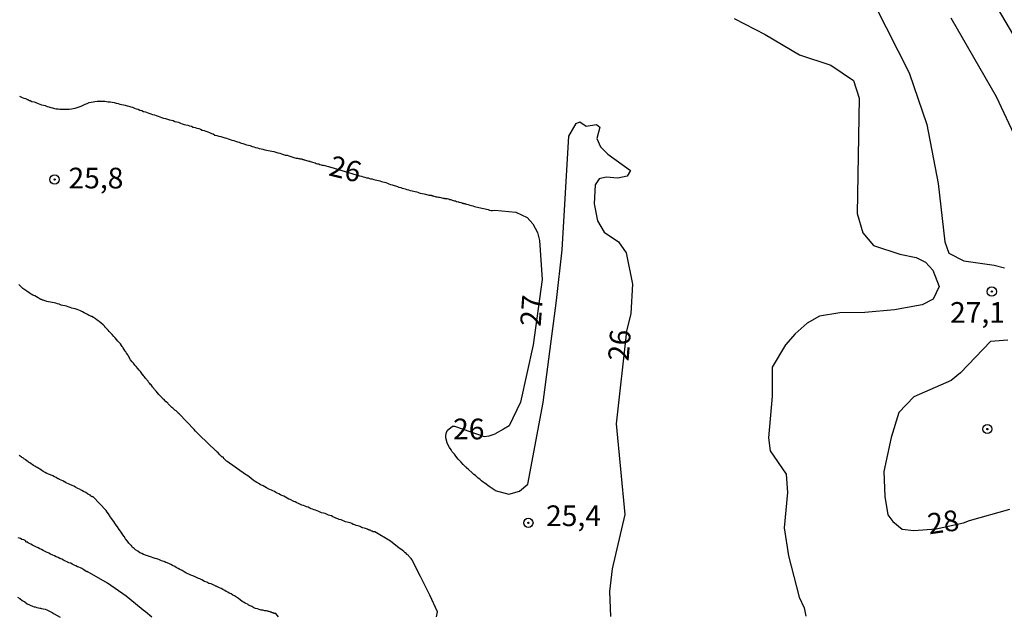
# Model space of a CAD drawing. Extents: x 182845 to 183700, y 1674219 to 1675509.
# Drawn here: x 183046 to 183165, y 1674270 to 1674343 of the extents above; entities that cross this region are included whole.
import ezdxf
from ezdxf.enums import TextEntityAlignment as Align

# ---------------------------------------------------------------- set-up
doc = ezdxf.new("R2010")
doc.units = 0
doc.header["$MEASUREMENT"] = 0
doc.layers.get('0').update_dxf_attribs({"linetype": 'CONTINUOUS'})
for name, color, linetype in [('V-CURVA_DE_NIVEL', 40, 'CONTINUOUS'), ('V-CURVA_MESTRA', 30, 'CONTINUOUS'), ('V-PONTO_DE_APARELHO', 4, 'CONTINUOUS'), ('V-TEXTO_DE_ALTIMETRIA', 2, 'CONTINUOUS')]:
    doc.layers.add(name, color=color, linetype=linetype)

# ---------------------------------------------------------------- blocks, each defined once
blk = doc.blocks.new('805')
at = {"color": 0, "linetype": 'ByBlock', "lineweight": -2}
for radius in [0.562, 0.0806]:
    blk.add_circle((0, 0), radius, dxfattribs=at)

msp = doc.modelspace()

# ---------------------------------------------------------------- linework, layer by layer
at = {"layer": 'V-CURVA_DE_NIVEL'}
for points in [[(183148.9, 1674344.24), (183153.07, 1674336.1), (183155.21, 1674329.83), (183156.57, 1674322.74), (183157.35, 1674315.69), (183157.86, 1674314.33), (183159.67, 1674313.37), (183163.32, 1674312.88), (183164.57, 1674312.55)], [(183158.11, 1674342.73), (183163.57, 1674333.23), (183166.03, 1674328.01)], [(183131.93, 1674342.63), (183135.67, 1674340.72), (183139.8, 1674338.27), (183143.62, 1674337.02), (183146.35, 1674335.15), (183147.01, 1674333.01), (183146.78, 1674319.1), (183147.48, 1674316.76), (183148.77, 1674315.25), (183151.93, 1674314.2), (183153.91, 1674313.77), (183155.04, 1674313.24), (183155.93, 1674312.28), (183156.68, 1674310.28), (183155.94, 1674308.76), (183154.65, 1674308.06), (183151.28, 1674307.47), (183147.7, 1674307.15), (183144.67, 1674307.11), (183142.22, 1674306.69), (183140.73, 1674305.85), (183139.28, 1674304.59), (183138.12, 1674303.24), (183136.5, 1674300.56), (183136.5, 1674297.06), (183136.07, 1674292), (183136.26, 1674290.44), (183138.21, 1674287.64), (183138.37, 1674285.42), (183137.98, 1674281.14), (183138.49, 1674277.75), (183139.78, 1674272.77), (183140.39, 1674271.48), (183140.59, 1674270.48)], [(183045.64, 1674333.28), (183045.79, 1674333.19), (183045.97, 1674333.12), (183046.15, 1674333.04), (183046.34, 1674332.97), (183046.52, 1674332.9), (183046.55, 1674332.88), (183046.63, 1674332.85), (183046.68, 1674332.82), (183046.74, 1674332.81), (183046.85, 1674332.75), (183046.92, 1674332.73), (183047.14, 1674332.64), (183047.4, 1674332.57), (183047.62, 1674332.49), (183047.87, 1674332.4), (183048.09, 1674332.31), (183048.31, 1674332.24), (183048.53, 1674332.17), (183048.75, 1674332.13), (183048.97, 1674332.02), (183049.19, 1674331.98), (183049.41, 1674331.91), (183049.63, 1674331.88), (183049.85, 1674331.8), (183050.07, 1674331.76), (183050.29, 1674331.73), (183050.51, 1674331.71), (183050.73, 1674331.71), (183050.95, 1674331.69), (183051.17, 1674331.69), (183051.39, 1674331.69), (183051.64, 1674331.71), (183051.9, 1674331.73), (183052.12, 1674331.78), (183052.37, 1674331.84), (183052.59, 1674331.89), (183052.85, 1674331.99), (183053.07, 1674332.08), (183053.31, 1674332.2), (183053.55, 1674332.31), (183053.8, 1674332.4), (183054.06, 1674332.49), (183054.28, 1674332.53), (183054.53, 1674332.59), (183054.75, 1674332.64), (183055.01, 1674332.68), (183055.23, 1674332.68), (183055.48, 1674332.68), (183055.7, 1674332.68), (183055.92, 1674332.68), (183056.14, 1674332.64), (183056.36, 1674332.6), (183056.58, 1674332.6), (183056.84, 1674332.53), (183057.06, 1674332.49), (183057.31, 1674332.42), (183057.53, 1674332.37), (183057.75, 1674332.31), (183057.97, 1674332.27), (183058.19, 1674332.24), (183058.41, 1674332.19), (183058.63, 1674332.09), (183058.85, 1674332.06), (183059.07, 1674331.98), (183059.29, 1674331.93), (183059.51, 1674331.84), (183059.73, 1674331.75), (183059.95, 1674331.69), (183060.17, 1674331.58), (183060.39, 1674331.54), (183060.61, 1674331.42), (183060.83, 1674331.36), (183061.05, 1674331.31), (183061.27, 1674331.21), (183061.49, 1674331.14), (183061.71, 1674331.07), (183061.92, 1674331.01), (183062.14, 1674330.94), (183062.36, 1674330.85), (183062.58, 1674330.77), (183062.8, 1674330.7), (183063.02, 1674330.63), (183063.28, 1674330.56), (183063.5, 1674330.5), (183063.75, 1674330.43), (183063.97, 1674330.36), (183064.19, 1674330.34), (183064.41, 1674330.23), (183064.63, 1674330.19), (183064.85, 1674330.12), (183065.07, 1674330.01), (183065.29, 1674329.95), (183065.51, 1674329.86), (183065.73, 1674329.82), (183065.95, 1674329.75), (183066.17, 1674329.7), (183066.39, 1674329.64), (183066.61, 1674329.53), (183066.83, 1674329.48), (183067.05, 1674329.4), (183067.27, 1674329.37), (183067.49, 1674329.27), (183067.71, 1674329.18), (183067.93, 1674329.13), (183068.15, 1674329.05), (183068.36, 1674328.97), (183068.58, 1674328.89), (183068.8, 1674328.76), (183069.02, 1674328.71), (183069.24, 1674328.58), (183069.46, 1674328.53), (183069.72, 1674328.45), (183069.94, 1674328.4), (183070.19, 1674328.32), (183070.41, 1674328.25), (183070.63, 1674328.18), (183070.85, 1674328.1), (183071.07, 1674328.05), (183071.29, 1674327.96), (183071.51, 1674327.92), (183071.73, 1674327.85), (183071.95, 1674327.76), (183072.17, 1674327.7), (183072.39, 1674327.59), (183072.61, 1674327.55), (183072.83, 1674327.48), (183073.05, 1674327.41), (183073.27, 1674327.37), (183073.49, 1674327.3), (183073.71, 1674327.21), (183073.93, 1674327.15), (183074.15, 1674327.06), (183074.37, 1674327.03), (183074.59, 1674326.97), (183074.8, 1674326.93), (183075.02, 1674326.86), (183075.24, 1674326.81), (183075.46, 1674326.75), (183075.68, 1674326.7), (183075.9, 1674326.68), (183076.12, 1674326.64), (183076.34, 1674326.57), (183076.6, 1674326.49), (183076.82, 1674326.42), (183077.07, 1674326.38), (183077.29, 1674326.31), (183077.51, 1674326.24), (183077.73, 1674326.16), (183077.95, 1674326.13), (183078.17, 1674326.05), (183078.39, 1674326), (183078.9, 1674325.83), (183079.05, 1674325.8), (183079.2, 1674325.78), (183079.31, 1674325.76), (183079.32, 1674325.73), (183079.4, 1674325.73), (183079.47, 1674325.71), (183079.56, 1674325.69), (183079.71, 1674325.69), (183079.76, 1674325.67), (183079.85, 1674325.62), (183079.98, 1674325.62), (183080, 1674325.58), (183080.02, 1674325.58), (183080.15, 1674325.54), (183080.29, 1674325.51), (183080.44, 1674325.47), (183080.59, 1674325.43), (183080.68, 1674325.43), (183080.73, 1674325.4), (183080.88, 1674325.34), (183081.03, 1674325.29), (183081.17, 1674325.27), (183081.32, 1674325.21), (183081.46, 1674325.16), (183081.61, 1674325.1), (183081.76, 1674325.09), (183081.9, 1674325.01), (183082.05, 1674324.96), (183082.2, 1674324.94), (183082.34, 1674324.92), (183082.49, 1674324.88), (183082.64, 1674324.87), (183082.78, 1674324.83), (183082.93, 1674324.79), (183083.07, 1674324.74), (183083.18, 1674324.7), (183083.24, 1674324.69), (183086.69, 1674323.66), (183086.73, 1674323.66), (183086.92, 1674323.6), (183087.14, 1674323.53), (183087.32, 1674323.48), (183087.54, 1674323.42), (183087.58, 1674323.4), (183087.65, 1674323.4), (183087.72, 1674323.4), (183087.72, 1674323.41), (183087.83, 1674323.35), (183088.01, 1674323.29), (183088.03, 1674323.27), (183088.2, 1674323.27), (183088.42, 1674323.22), (183088.6, 1674323.18), (183088.78, 1674323.13), (183088.97, 1674323.09), (183089.15, 1674323.04), (183089.33, 1674322.96), (183089.51, 1674322.93), (183089.7, 1674322.87), (183089.88, 1674322.83), (183090.06, 1674322.76), (183090.25, 1674322.69), (183090.43, 1674322.61), (183090.63, 1674322.56), (183090.87, 1674322.49), (183091.05, 1674322.43), (183091.27, 1674322.36), (183091.45, 1674322.29), (183091.67, 1674322.25), (183091.86, 1674322.18), (183092.04, 1674322.12), (183092.22, 1674322.07), (183092.41, 1674321.99), (183092.62, 1674321.96), (183092.81, 1674321.88), (183093.03, 1674321.85), (183093.21, 1674321.81), (183093.43, 1674321.74), (183093.61, 1674321.7), (183093.83, 1674321.63), (183094.02, 1674321.55), (183094.49, 1674321.46), (183094.64, 1674321.43), (183094.78, 1674321.41), (183094.93, 1674321.37), (183095.08, 1674321.33), (183095.22, 1674321.32), (183095.33, 1674321.3), (183095.37, 1674321.26), (183095.5, 1674321.26), (183095.52, 1674321.22), (183095.57, 1674321.22), (183095.66, 1674321.19), (183095.81, 1674321.17), (183095.95, 1674321.13), (183096.06, 1674321.11), (183096.21, 1674321.08), (183096.36, 1674321.06), (183096.5, 1674321.04), (183096.65, 1674321), (183096.8, 1674320.97), (183096.94, 1674320.97), (183096.96, 1674320.93), (183097.09, 1674320.93), (183097.16, 1674320.92), (183097.24, 1674320.88), (183097.29, 1674320.9), (183097.38, 1674320.86), (183097.51, 1674320.83), (183097.54, 1674320.81), (183097.58, 1674320.81), (183097.62, 1674320.81), (183097.71, 1674320.79), (183097.86, 1674320.73), (183098, 1674320.68), (183098.15, 1674320.64), (183098.3, 1674320.62), (183098.42, 1674320.57), (183098.63, 1674320.53), (183098.68, 1674320.48), (183098.77, 1674320.46), (183098.92, 1674320.42), (183099.04, 1674320.4), (183099.08, 1674320.35), (183099.25, 1674320.35), (183099.26, 1674320.31), (183099.41, 1674320.31), (183099.43, 1674320.27), (183099.5, 1674320.27), (183099.61, 1674320.24), (183099.8, 1674320.18), (183100.02, 1674320.11), (183100.2, 1674320.07), (183100.38, 1674320.02), (183100.57, 1674319.96), (183100.75, 1674319.91), (183100.93, 1674319.87), (183101.11, 1674319.83), (183101.3, 1674319.78), (183101.48, 1674319.76), (183101.66, 1674319.69), (183101.85, 1674319.65), (183102.03, 1674319.63), (183102.21, 1674319.58), (183102.39, 1674319.5), (183102.58, 1674319.47), (183102.76, 1674319.45), (183103.04, 1674319.5)], [(183103.09, 1674285.67), (183104.1, 1674285.38), (183104.74, 1674285.2), (183106.02, 1674285.59), (183107.03, 1674286.41), (183108.87, 1674296.3), (183110.47, 1674308.6), (183111.17, 1674314.71), (183111.95, 1674328.45), (183112.84, 1674329.97), (183113.31, 1674330.16), (183114.06, 1674329.63), (183115.3, 1674329.84), (183115.69, 1674329.54), (183115.34, 1674328.14), (183115.77, 1674327.17), (183116.66, 1674326.27), (183119.41, 1674324.3), (183119.02, 1674323.6), (183117.89, 1674323.37), (183116.49, 1674323.48), (183115.63, 1674323.29), (183115.13, 1674322.55), (183115.01, 1674320.25), (183115.44, 1674318.23), (183116.22, 1674316.86), (183117.97, 1674315.69), (183118.87, 1674314.37), (183119.65, 1674310.55), (183119.46, 1674307.01), (183118.91, 1674304.91), (183117.67, 1674293.69), (183118.72, 1674282.75), (183117.2, 1674276.21), (183116.89, 1674273.45), (183116.98, 1674270.44)], [(183103.04, 1674319.5), (183105.57, 1674319.27), (183106.94, 1674318.6), (183107.63, 1674317.85), (183108.18, 1674316.8), (183108.43, 1674315.86), (183108.74, 1674311.14), (183107.67, 1674303.24), (183106.11, 1674296.34), (183104.75, 1674293.46), (183104.09, 1674293.07), (183103.09, 1674292.49)], [(183095.99, 1674270.41), (183096.11, 1674270.99), (183095.19, 1674273), (183094.05, 1674275.25), (183093.03, 1674277.26), (183092.99, 1674277.33), (183092.93, 1674277.45), (183092.88, 1674277.46), (183092.84, 1674277.5), (183092.8, 1674277.55), (183092.77, 1674277.59), (183092.66, 1674277.74), (183092.59, 1674277.79), (183092.55, 1674277.83), (183092.42, 1674277.94), (183092.4, 1674277.97), (183092.29, 1674278.11), (183092.22, 1674278.12), (183092.2, 1674278.14), (183092.04, 1674278.29), (183091.84, 1674278.43), (183091.67, 1674278.58), (183091.47, 1674278.69), (183090.43, 1674279.52), (183088.54, 1674280.65), (183088.34, 1674280.68), (183088.28, 1674280.7), (183088.27, 1674280.76), (183088.16, 1674280.75), (183088.1, 1674280.77), (183088.05, 1674280.83), (183087.97, 1674280.88), (183087.9, 1674280.86), (183087.85, 1674280.9), (183087.75, 1674280.92), (183087.74, 1674280.96), (183087.67, 1674280.97), (183087.63, 1674280.98), (183087.54, 1674281.01), (183087.43, 1674281.05), (183087.25, 1674281.1), (183087.06, 1674281.16), (183087.03, 1674281.18), (183086.93, 1674281.19), (183086.89, 1674281.23), (183086.84, 1674281.27), (183086.77, 1674281.29), (183086.66, 1674281.34), (183086.48, 1674281.38), (183086.29, 1674281.43), (183086.11, 1674281.49), (183085.93, 1674281.56), (183085.75, 1674281.65), (183085.56, 1674281.73), (183085.38, 1674281.8), (183085.2, 1674281.85), (183085.01, 1674281.89), (183084.83, 1674281.96), (183084.65, 1674282.02), (183084.46, 1674282.11), (183084.25, 1674282.16), (183084.06, 1674282.22), (183083.84, 1674282.33), (183083.66, 1674282.4), (183083.48, 1674282.49), (183083.29, 1674282.58), (183083.11, 1674282.62), (183082.94, 1674282.68), (183082.71, 1674282.79), (183082.53, 1674282.86), (183082.34, 1674282.93), (183082.12, 1674282.97), (183081.94, 1674283.02), (183081.79, 1674283.1), (183081.57, 1674283.19), (183081.39, 1674283.26), (183081.21, 1674283.32), (183081.03, 1674283.39), (183080.84, 1674283.46), (183080.69, 1674283.54), (183080.48, 1674283.63), (183080.29, 1674283.7), (183080.11, 1674283.77), (183079.93, 1674283.83), (183079.74, 1674283.88), (183079.56, 1674283.97), (183079.34, 1674284.07), (183079.12, 1674284.16), (183078.94, 1674284.27), (183078.76, 1674284.34), (183078.32, 1674284.56), (183078.15, 1674284.62), (183077.97, 1674284.73), (183077.75, 1674284.85), (183077.57, 1674284.96), (183077.33, 1674285.06), (183077.16, 1674285.13), (183076.93, 1674285.25), (183076.74, 1674285.35), (183076.6, 1674285.42), (183076.41, 1674285.53), (183076.23, 1674285.6), (183076.05, 1674285.68), (183075.87, 1674285.77), (183075.75, 1674285.82), (183075.66, 1674285.86), (183075.61, 1674285.88), (183075.46, 1674285.97), (183075.24, 1674286.08), (183075.04, 1674286.21), (183074.77, 1674286.34), (183074.69, 1674286.35), (183074.68, 1674286.43), (183074.55, 1674286.49), (183074.51, 1674286.48), (183074.47, 1674286.52), (183074.44, 1674286.52), (183074.29, 1674286.63), (183074.09, 1674286.74), (183073.83, 1674286.9), (183073.37, 1674287.29), (183073.08, 1674287.49), (183072.92, 1674287.6), (183070.69, 1674289.17), (183070.63, 1674289.21), (183070.6, 1674289.23), (183070.5, 1674289.32), (183070.48, 1674289.35), (183070.47, 1674289.37), (183070.37, 1674289.43), (183070.36, 1674289.48), (183070.3, 1674289.48), (183070.25, 1674289.63), (183070.17, 1674289.7), (183070.1, 1674289.68), (183070.04, 1674289.74), (183069.84, 1674289.98), (183069.61, 1674290.19), (183069.46, 1674290.32), (183069.43, 1674290.4), (183069.33, 1674290.44), (183067.36, 1674292.33), (183067.34, 1674292.36), (183067.17, 1674292.54), (183066.9, 1674292.82), (183066.71, 1674293.02), (183064.92, 1674294.91), (183064.81, 1674294.99), (183064.74, 1674295.08), (183064.54, 1674295.28), (183064.39, 1674295.37), (183064.28, 1674295.47), (183064.16, 1674295.59), (183064.04, 1674295.68), (183063.91, 1674295.78), (183063.92, 1674295.81), (183063.84, 1674295.89), (183063.72, 1674296.01), (183063.6, 1674296.11), (183063.53, 1674296.18), (183063.33, 1674296.36), (183063.31, 1674296.38), (183063.28, 1674296.42), (183063.24, 1674296.46), (183063.21, 1674296.49), (183063.17, 1674296.53), (183063.1, 1674296.64), (183062.95, 1674296.71), (183062.93, 1674296.75), (183062.89, 1674296.78), (183062.86, 1674296.82), (183062.82, 1674296.87), (183062.62, 1674297.1), (183062.47, 1674297.24), (183062.29, 1674297.46), (183062.14, 1674297.63), (183062.12, 1674297.64), (183062.09, 1674297.68), (183062.03, 1674297.75), (183061.99, 1674297.79), (183061.94, 1674297.86), (183061.9, 1674297.92), (183061.79, 1674298.06), (183061.78, 1674298.1), (183061.74, 1674298.12), (183061.7, 1674298.16), (183061.52, 1674298.41), (183061.43, 1674298.48), (183061.34, 1674298.63), (183061.23, 1674298.74), (183061.17, 1674298.81), (183061.15, 1674298.87), (183061.12, 1674298.89), (183061.1, 1674298.92), (183061.06, 1674298.96), (183061.01, 1674299.03), (183060.97, 1674299.07), (183060.93, 1674299.13), (183060.9, 1674299.19), (183060.66, 1674299.48), (183060.62, 1674299.56), (183060.58, 1674299.55), (183060.55, 1674299.53), (183060.42, 1674299.8), (183060.24, 1674300.02), (183060.2, 1674300.06), (183060.16, 1674300.09), (183060.07, 1674300.17), (183059.91, 1674300.37), (183059.73, 1674300.61), (183059.58, 1674300.77), (183059.4, 1674301.05), (183059.34, 1674301.09), (183059.31, 1674301.1), (183059.23, 1674301.19), (183059.05, 1674301.45), (183058.79, 1674301.89), (183058.7, 1674302.04), (183058.55, 1674302.24), (183058.5, 1674302.31), (183058.46, 1674302.38), (183058.41, 1674302.48), (183058.26, 1674302.7), (183058.14, 1674302.88), (183058.1, 1674302.93), (183058.06, 1674303), (183058.03, 1674303.04), (183057.93, 1674303.17), (183057.84, 1674303.35), (183057.68, 1674303.54), (183057.51, 1674303.68), (183057.36, 1674303.9), (183057.18, 1674304.07), (183057.02, 1674304.27), (183056.84, 1674304.49), (183056.67, 1674304.65), (183056.47, 1674304.87), (183056.33, 1674305), (183056.25, 1674305.09), (183056.23, 1674305.11), (183056.21, 1674305.12), (183056.18, 1674305.16), (183056.14, 1674305.22), (183056.07, 1674305.29), (183056.03, 1674305.33), (183055.97, 1674305.36), (183055.94, 1674305.38), (183055.94, 1674305.48), (183055.85, 1674305.53), (183055.74, 1674305.64), (183055.5, 1674305.84), (183055.24, 1674306.08), (183055.01, 1674306.24), (183054.82, 1674306.37), (183054.57, 1674306.53), (183054.35, 1674306.66), (183054.31, 1674306.65), (183054.22, 1674306.7), (183054.18, 1674306.73), (183054.15, 1674306.74), (183054.09, 1674306.77), (183054.06, 1674306.77), (183054.02, 1674306.81), (183053.96, 1674306.83), (183053.84, 1674306.9), (183053.62, 1674307.01), (183053.44, 1674307.12), (183053.25, 1674307.21), (183053, 1674307.34), (183052.78, 1674307.43), (183052.59, 1674307.5), (183052.37, 1674307.58), (183052.15, 1674307.65), (183051.94, 1674307.69), (183051.75, 1674307.76), (183051.53, 1674307.85), (183051.31, 1674307.91), (183051.09, 1674307.94), (183050.87, 1674308.01), (183050.65, 1674308.05), (183050.43, 1674308.16), (183050.22, 1674308.2), (183050.03, 1674308.27), (183049.81, 1674308.31), (183049.59, 1674308.36), (183049.37, 1674308.38), (183049.15, 1674308.45), (183048.93, 1674308.49), (183048.72, 1674308.55), (183048.5, 1674308.62), (183048.46, 1674308.64), (183048.42, 1674308.62), (183048.31, 1674308.71), (183048.22, 1674308.77), (183048.17, 1674308.73), (183048.03, 1674308.82), (183047.89, 1674308.93), (183047.69, 1674309.04), (183047.47, 1674309.15), (183047.25, 1674309.26), (183047.05, 1674309.37), (183046.79, 1674309.54), (183046.52, 1674309.72), (183046.04, 1674310.06), (183045.91, 1674310.18), (183045.81, 1674310.28), (183045.54, 1674310.52)], [(183164.96, 1674303.82), (183162.9, 1674303.63), (183159.27, 1674299.85), (183158.14, 1674298.95), (183153.62, 1674296.97), (183151.83, 1674295.06), (183150.89, 1674292.06), (183149.99, 1674287.93), (183150.11, 1674284.93), (183150.5, 1674282.71), (183151.08, 1674281.93), (183152.21, 1674281), (183153.61, 1674280.84), (183156.34, 1674281.03), (183159.61, 1674281.73), (183160.36, 1674282.04)], [(183103.09, 1674285.67), (183102.35, 1674286.14), (183101.81, 1674286.54), (183101.73, 1674286.58), (183101.61, 1674286.67), (183101.44, 1674286.81), (183101.26, 1674286.99), (183101.22, 1674287.02), (183101.02, 1674287.16), (183100.85, 1674287.31), (183100.68, 1674287.45), (183100.51, 1674287.58), (183100.35, 1674287.74), (183099.83, 1674288.24), (183099.65, 1674288.37), (183099.63, 1674288.39), (183099.59, 1674288.42), (183099.56, 1674288.46), (183099.52, 1674288.49), (183099.44, 1674288.55), (183099.19, 1674288.8), (183098.92, 1674289.1), (183098.89, 1674289.16), (183098.59, 1674289.45), (183098.33, 1674289.78), (183098.15, 1674290.03), (183097.89, 1674290.33), (183097.74, 1674290.58), (183097.56, 1674290.84), (183097.38, 1674291.13), (183097.29, 1674291.39), (183097.12, 1674292.01), (183097.12, 1674292.27), (183097.14, 1674292.52), (183097.27, 1674292.89), (183097.34, 1674292.9), (183097.38, 1674293), (183097.47, 1674293.07), (183097.93, 1674293.41), (183098.15, 1674293.41), (183098.28, 1674293.4), (183101.73, 1674292.16), (183102.34, 1674292.27), (183103.09, 1674292.49)], [(183076.9, 1674270.38), (183076.57, 1674270.8), (183076.54, 1674270.8), (183076.36, 1674270.8), (183076.34, 1674270.84), (183076.3, 1674270.84), (183076.25, 1674270.87), (183076.16, 1674270.88), (183076.12, 1674270.91), (183076.1, 1674270.93), (183076.06, 1674270.97), (183075.99, 1674270.98), (183075.96, 1674270.95), (183075.9, 1674271), (183075.77, 1674271.06), (183075.68, 1674271.04), (183075.61, 1674271.08), (183075.46, 1674271.11), (183075.24, 1674271.13), (183075.02, 1674271.2), (183074.8, 1674271.22), (183074.59, 1674271.3), (183074.37, 1674271.35), (183074.15, 1674271.41), (183073.94, 1674271.5), (183073.69, 1674271.63), (183073.41, 1674271.75), (183073.3, 1674271.79), (183073.25, 1674271.88), (183072.9, 1674272.03), (183072.68, 1674272.16), (183072.51, 1674272.26), (183072.29, 1674272.47), (183072.06, 1674272.61), (183071.58, 1674272.92), (183071.38, 1674273.02), (183071.18, 1674273.16), (183070.96, 1674273.27), (183070.78, 1674273.38), (183070.6, 1674273.46), (183070.43, 1674273.57), (183070.19, 1674273.69), (183069.97, 1674273.82), (183069.79, 1674273.91), (183069.72, 1674273.93), (183069.62, 1674273.98), (183069.55, 1674274.01), (183069.5, 1674274.04), (183069.46, 1674274.06), (183069.37, 1674274.11), (183069.32, 1674274.11), (183069.24, 1674274.17), (183069.08, 1674274.24), (183068.77, 1674274.37), (183068.51, 1674274.44), (183068.25, 1674274.57), (183067.98, 1674274.68), (183067.67, 1674274.86), (183067.41, 1674274.97), (183067.17, 1674275.08), (183066.83, 1674275.21), (183066.57, 1674275.34), (183066.32, 1674275.45), (183065.73, 1674275.72), (183065.53, 1674275.83), (183065.27, 1674275.98), (183065, 1674276.11), (183064.81, 1674276.24), (183064.56, 1674276.35), (183064.37, 1674276.49), (183064.12, 1674276.6), (183063.9, 1674276.71), (183063.66, 1674276.84), (183063.35, 1674276.97), (183063.29, 1674276.97), (183063.22, 1674277.06), (183063.13, 1674277.06), (183063.09, 1674277.08), (183063.06, 1674277.08), (183062.91, 1674277.13), (183062.71, 1674277.22), (183062.44, 1674277.31), (183062.22, 1674277.39), (183062, 1674277.44), (183061.78, 1674277.53), (183061.56, 1674277.61), (183061.34, 1674277.68), (183061.08, 1674277.75), (183060.86, 1674277.83), (183060.61, 1674277.92), (183060.39, 1674278.05), (183060.18, 1674278.14), (183059.91, 1674278.32), (183059.66, 1674278.49), (183059.47, 1674278.65), (183059.25, 1674278.83), (183059.16, 1674279), (183059.1, 1674279), (183059.03, 1674279.09), (183058.85, 1674279.31), (183058.66, 1674279.53), (183058.63, 1674279.58), (183058.43, 1674279.81), (183058.26, 1674280.08), (183058.1, 1674280.3), (183057.99, 1674280.52), (183057.82, 1674280.74), (183057.66, 1674280.96), (183057.47, 1674281.25), (183057.31, 1674281.47), (183057.14, 1674281.69), (183057.02, 1674281.91), (183056.63, 1674282.42), (183056.6, 1674282.5), (183056.51, 1674282.64), (183056.45, 1674282.73), (183056.38, 1674282.83), (183056.23, 1674283.05), (183056.1, 1674283.23), (183054.53, 1674284.87), (183054.49, 1674284.88), (183054.4, 1674284.91), (183054.37, 1674284.89), (183054.29, 1674284.98), (183054.28, 1674284.98), (183054.22, 1674285.02), (183054.22, 1674285.08), (183054.09, 1674285.15), (183053.84, 1674285.27), (183053.65, 1674285.42), (183053.36, 1674285.53), (183053.16, 1674285.66), (183052.89, 1674285.8), (183052.68, 1674285.91), (183052.41, 1674286.04), (183052.19, 1674286.17), (183051.99, 1674286.26), (183051.72, 1674286.39), (183051.2, 1674286.61), (183051.13, 1674286.7), (183051.04, 1674286.7), (183051, 1674286.74), (183050.87, 1674286.81), (183050.65, 1674286.92), (183050.47, 1674286.99), (183050.39, 1674287.05), (183050.36, 1674287.07), (183050.3, 1674287.1), (183050.27, 1674287.08), (183050.07, 1674287.21), (183049.85, 1674287.3), (183049.65, 1674287.41), (183049.37, 1674287.54), (183049.15, 1674287.63), (183048.93, 1674287.69), (183048.75, 1674287.84), (183048.5, 1674287.95), (183048.31, 1674288.09), (183047.76, 1674288.44), (183047.62, 1674288.51), (183047.49, 1674288.58), (183047.32, 1674288.69), (183047.18, 1674288.8), (183047.05, 1674288.88), (183046.88, 1674288.99), (183046.72, 1674289.08), (183046.68, 1674289.12), (183046.53, 1674289.23), (183046.34, 1674289.37), (183046.28, 1674289.43), (183046.17, 1674289.48), (183046.13, 1674289.5), (183046.08, 1674289.58), (183045.93, 1674289.63), (183045.91, 1674289.67), (183045.84, 1674289.72), (183045.73, 1674289.79), (183045.6, 1674289.89)], [(183160.36, 1674282.04), (183165.22, 1674283.38)], [(183061.6, 1674270.36), (183060.84, 1674270.99), (183060.58, 1674271.21), (183060.34, 1674271.41), (183058.51, 1674272.89), (183056.25, 1674274.46), (183053.79, 1674275.87), (183053.76, 1674275.85), (183053.58, 1674275.96), (183053.4, 1674276.09), (183053.18, 1674276.22), (183053, 1674276.31), (183052.81, 1674276.38), (183052.63, 1674276.44), (183052.44, 1674276.55), (183052.23, 1674276.64), (183052.01, 1674276.75), (183051.83, 1674276.86), (183051.61, 1674276.93), (183051.42, 1674277.02), (183051.4, 1674277.06), (183051.2, 1674277.13), (183051.09, 1674277.17), (183050.95, 1674277.26), (183050.73, 1674277.37), (183050.51, 1674277.46), (183050.29, 1674277.57), (183050.07, 1674277.64), (183049.85, 1674277.75), (183049.65, 1674277.85), (183049.37, 1674277.97), (183049.17, 1674278.08), (183048.9, 1674278.21), (183048.72, 1674278.29), (183048.5, 1674278.41), (183048.31, 1674278.51), (183048.09, 1674278.63), (183047.89, 1674278.74), (183047.62, 1674278.85), (183047.43, 1674278.94), (183047.21, 1674279.05), (183047, 1674279.18), (183046.79, 1674279.27), (183046.79, 1674279.31), (183046.63, 1674279.35), (183046.63, 1674279.4), (183046.56, 1674279.42), (183046.52, 1674279.4), (183046.41, 1674279.46), (183046.41, 1674279.53), (183046.3, 1674279.6), (183046.15, 1674279.68), (183045.93, 1674279.75), (183045.75, 1674279.84), (183045.49, 1674279.93)], [(183045.39, 1674272.78), (183045.68, 1674272.61), (183045.97, 1674272.39), (183046.26, 1674272.21), (183046.56, 1674271.96), (183047.21, 1674271.68), (183047.4, 1674271.61), (183047.54, 1674271.59), (183047.73, 1674271.53), (183047.91, 1674271.5), (183048.09, 1674271.46), (183048.17, 1674271.45), (183048.17, 1674271.44), (183048.31, 1674271.41), (183048.5, 1674271.37), (183048.72, 1674271.31), (183048.93, 1674271.24), (183049.11, 1674271.17), (183049.56, 1674270.91), (183049.81, 1674270.77), (183050.56, 1674270.34)]]:
    msp.add_lwpolyline(points, dxfattribs=at)
at = {"layer": 'V-CURVA_MESTRA'}
msp.add_lwpolyline([(183163.81, 1674343.73), (183166.85, 1674338.55)], dxfattribs=at)

# ---------------------------------------------------------------- block references
at = {"layer": 'V-PONTO_DE_APARELHO'}
for p in [(183049.87, 1674323.21), (183163.04, 1674309.68), (183162.5, 1674293.08), (183107.08, 1674281.75)]:
    msp.add_blockref('805', p, dxfattribs=at)

# ---------------------------------------------------------------- texts
at = {"layer": 'V-TEXTO_DE_ALTIMETRIA'}
msp.add_text('26', height=2.5, rotation=345.9638, dxfattribs=at).set_placement((183082.85, 1674323.73))
for s, p in [('25,8', (183051.55, 1674322.13)), ('26', (183097.99, 1674291.83))]:
    msp.add_text(s, height=2.5, dxfattribs=at).set_placement(p)
for s, rotation, p in [('27', 85.6013, (183107.78, 1674307.35)), ('26', 85.6013, (183118.4, 1674303.17)), ('28', 7.9696, (183157.22, 1674281.53))]:
    msp.add_text(s, height=2.5, rotation=rotation, dxfattribs=at).set_placement(p, align=Align.MIDDLE)
for s, p in [('27,1', (183161.31, 1674306.83)), ('25,4', (183112.53, 1674282.28))]:
    msp.add_text(s, height=2.5, dxfattribs=at).set_placement(p, align=Align.MIDDLE)

doc.saveas('drawing.dxf')
